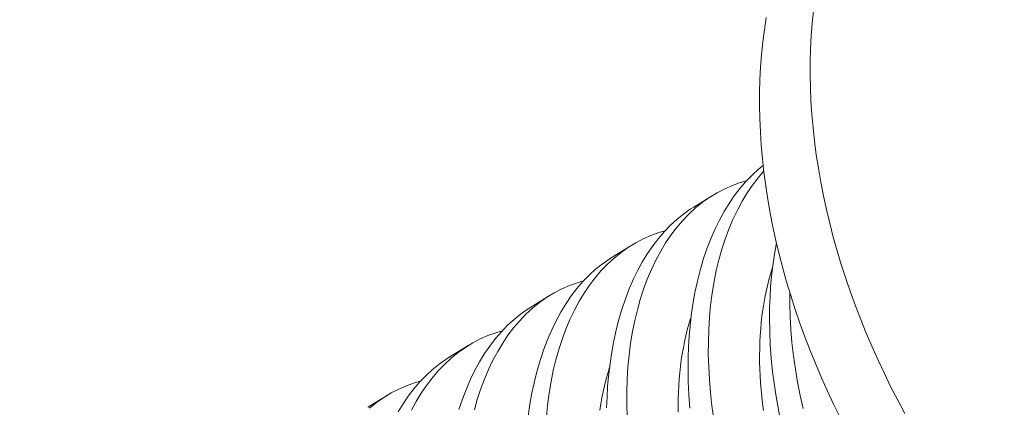
# Model space of a CAD drawing. Extents: x 1 to 260, y -40 to 144.
# Drawn here: x 251 to 252, y 11 to 12 of the extents above; entities that cross this region are included whole.
import ezdxf

# ---------------------------------------------------------------- set-up
doc = ezdxf.new("R2010")
doc.units = 0
doc.header["$MEASUREMENT"] = 0
doc.layers.get('0').update_dxf_attribs({"linetype": 'CONTINUOUS', "lineweight": 15})
doc.layers.get('DEFPOINTS').update_dxf_attribs({"linetype": 'CONTINUOUS', "lineweight": 15})
doc.layers.add('Text', color=7, linetype='CONTINUOUS')
doc.styles.add('ROMAND', font='romand.shx', dxfattribs={"oblique": 15})
doc.dimstyles.new('ROMAND', dxfattribs={"dimscale": 15, "dimtxt": 0.125, "dimasz": 0.125, "dimexe": 0.0625, "dimexo": 0.0625, "dimgap": 0.0625, "dimtad": 0, "dimtih": 1, "dimtoh": 1, "dimdec": 3, "dimzin": 0, "dimdsep": 46, "dimlunit": 4, "dimtxsty": 'ROMAND', "dimcen": 0, "dimadec": 0, "dimazin": 0, "dimtfac": 1, "dimtdec": 3, "dimtofl": 0, "dimtmove": 0, "dimatfit": 3, "dimfxl": 0, "dimtolj": 1, "dimtzin": 0, "dimarcsym": 0})

# ---------------------------------------------------------------- blocks, each defined once
blk = doc.blocks.new('*D16')
at = {"layer": 'DEFPOINTS', "color": 0}
for p in [(240.71553, -1.1983), (238.68544, -2.76746)]:
    blk.add_point(p, dxfattribs=at)
at = {"layer": 'Text', "color": 0, "lineweight": -2}
for p, q in [((248.16948, 4.56325), (241.30893, -0.73963)), ((248.95519, 4.56325), (248.16948, 4.56325))]:
    blk.add_line(p, q, dxfattribs=at)
at = {"layer": 'Text', "color": 0}
blk.add_solid([(241.23248, -0.64073), (241.38537, -0.83853), (240.71553, -1.1983)], dxfattribs=at)
at = {"layer": 'Text', "color": 0, "insert": (254.98168, 4.56325), "char_height": 0.75, "attachment_point": 5, "style": 'ROMAND'}
blk.add_mtext('\\A1;\\A1;{\\H0.7X;\\S5/16;}"-18x 2\\A1;{\\H0.7X;\\S1/2;}"\\PS.S. CUP POINT\\PSET SCREW w/ (2)\\P\\A1;{\\H0.7X;\\S5/16;}"-18 HEX NUTS', dxfattribs=at)

msp = doc.modelspace()

# ---------------------------------------------------------------- linework, layer by layer
at = {"color": 8}
for p, q in [((251.60452, 11.52187), (251.61197, 11.52645)), ((251.57334, 11.5027), (251.58079, 11.50728)), ((251.54216, 11.48352), (251.54961, 11.48811)), ((251.51099, 11.46435), (251.51843, 11.46893)), ((251.47981, 11.44518), (251.48726, 11.44976))]:
    msp.add_line(p, q, dxfattribs=at)
at = {"flags": 128}
for points in [[(251.65032, 11.59697), (251.64983, 11.5922), (251.64947, 11.58738), (251.64921, 11.5825), (251.64908, 11.57757), (251.64906, 11.57259), (251.64917, 11.56757), (251.64938, 11.56251), (251.64972, 11.5574), (251.65017, 11.55227), (251.65074, 11.5471), (251.65142, 11.54191), (251.65222, 11.53669), (251.65313, 11.53145), (251.65416, 11.5262), (251.6553, 11.52093), (251.65655, 11.51566), (251.65792, 11.51038), (251.6594, 11.5051), (251.66098, 11.49981), (251.66268, 11.49454), (251.66448, 11.48927), (251.66639, 11.48402), (251.66841, 11.47878), (251.67053, 11.47356), (251.67275, 11.46836), (251.67507, 11.4632), (251.6775, 11.45806), (251.68001, 11.45295), (251.68263, 11.44789), (251.68534, 11.44286)], [(251.66068, 11.44107), (251.65816, 11.44617), (251.65574, 11.45131), (251.65342, 11.45648), (251.6512, 11.46167), (251.64908, 11.46689), (251.64706, 11.47213), (251.64515, 11.47738), (251.64335, 11.48265), (251.64165, 11.48793), (251.64007, 11.49321), (251.63859, 11.49849), (251.63722, 11.50377), (251.63597, 11.50905), (251.63483, 11.51431), (251.6338, 11.51957), (251.63289, 11.5248), (251.63209, 11.53002), (251.6314, 11.53522), (251.63084, 11.54038), (251.63039, 11.54552), (251.63005, 11.55062), (251.62983, 11.55568), (251.62973, 11.56071), (251.62975, 11.56568), (251.62988, 11.57061), (251.63013, 11.57549), (251.6305, 11.58032), (251.63099, 11.58508), (251.63159, 11.58979), (251.6323, 11.59443)]]:
    msp.add_lwpolyline(points, dxfattribs=at)
at = {"color": 8, "flags": 128}
for points in [[(251.60303, 11.44481), (251.60266, 11.44995), (251.60243, 11.45505), (251.60235, 11.46009), (251.60239, 11.4642), (251.60254, 11.46827), (251.60278, 11.4723), (251.60313, 11.47626), (251.60357, 11.48016), (251.60422, 11.48468), (251.605, 11.4891), (251.60592, 11.49342), (251.60698, 11.49761), (251.6082, 11.5018), (251.60957, 11.50585), (251.61107, 11.50975), (251.6127, 11.51349), (251.61436, 11.51689), (251.61615, 11.52014), (251.61804, 11.52323), (251.62004, 11.52616), (251.6222, 11.52899), (251.62447, 11.53164), (251.62685, 11.5341), (251.62932, 11.53636), (251.63112, 11.53782)], [(251.63135, 11.53569), (251.62914, 11.53308), (251.627, 11.53026), (251.62497, 11.52727), (251.62307, 11.52412), (251.62123, 11.52072), (251.61952, 11.51714), (251.61795, 11.51342), (251.61652, 11.50955), (251.61527, 11.50568), (251.61415, 11.50168), (251.61316, 11.49756), (251.61231, 11.49334), (251.61158, 11.48889), (251.61099, 11.48434), (251.61055, 11.47969), (251.61026, 11.47497), (251.61012, 11.47028), (251.61011, 11.46552), (251.61025, 11.46071), (251.61052, 11.45586), (251.61095, 11.45083), (251.61152, 11.44576), (251.61223, 11.44066)], [(251.62475, 11.53193), (251.62235, 11.53125), (251.61933, 11.53016), (251.61637, 11.52885), (251.6135, 11.52735), (251.61071, 11.52565), (251.60793, 11.52368), (251.60524, 11.52151), (251.60267, 11.51913), (251.6002, 11.51655), (251.59796, 11.51391), (251.59582, 11.51109), (251.59379, 11.5081), (251.59189, 11.50495), (251.59005, 11.50154), (251.58835, 11.49797), (251.58677, 11.49424), (251.58534, 11.49037), (251.58409, 11.4865), (251.58297, 11.48251), (251.58198, 11.47839), (251.58113, 11.47417), (251.5804, 11.46972), (251.57982, 11.46517), (251.57938, 11.46052), (251.57908, 11.45579), (251.57894, 11.45111), (251.57893, 11.44635), (251.57907, 11.44154)], [(251.57122, 11.44503), (251.57136, 11.4491), (251.5716, 11.45312), (251.57195, 11.45709), (251.57239, 11.46099), (251.57304, 11.46551), (251.57382, 11.46993), (251.57475, 11.47424), (251.5758, 11.47844), (251.57703, 11.48262), (251.57839, 11.48668), (251.57989, 11.49058), (251.58152, 11.49432), (251.58318, 11.49772), (251.58497, 11.50097), (251.58686, 11.50406), (251.58886, 11.50699), (251.59102, 11.50982), (251.59329, 11.51247), (251.59567, 11.51493), (251.59814, 11.51719), (251.60061, 11.51919), (251.60318, 11.52101), (251.60454, 11.52185)], [(251.59357, 11.51276), (251.59117, 11.51208), (251.58815, 11.51098), (251.58519, 11.50968), (251.58232, 11.50818), (251.57953, 11.50647), (251.57675, 11.50451), (251.57406, 11.50233), (251.57149, 11.49996), (251.56903, 11.49738), (251.56678, 11.49474), (251.56464, 11.49192), (251.56261, 11.48893), (251.56071, 11.48578), (251.55887, 11.48237), (251.55717, 11.4788), (251.55559, 11.47507), (251.55416, 11.4712), (251.55291, 11.46733), (251.55179, 11.46333), (251.5508, 11.45922), (251.54995, 11.455), (251.54922, 11.45055), (251.54864, 11.44599), (251.5482, 11.44135)], [(251.6375, 11.4414), (251.63666, 11.44576), (251.63592, 11.45012), (251.63527, 11.45448), (251.63473, 11.45882), (251.63421, 11.46399), (251.63384, 11.46912), (251.63361, 11.47422), (251.63353, 11.47926), (251.63357, 11.48338), (251.63372, 11.48745), (251.63396, 11.49147), (251.6343, 11.49544), (251.63475, 11.49934), (251.6354, 11.50385), (251.63617, 11.50822)], [(251.54121, 11.44182), (251.54186, 11.44634), (251.54265, 11.45076), (251.54357, 11.45507), (251.54462, 11.45926), (251.54585, 11.46345), (251.54721, 11.4675), (251.54871, 11.47141), (251.55034, 11.47515), (251.55201, 11.47855), (251.55379, 11.4818), (251.55568, 11.48489), (251.55768, 11.48781), (251.55984, 11.49064), (251.56212, 11.49329), (251.56449, 11.49575), (251.56696, 11.49802), (251.56944, 11.50002), (251.572, 11.50184), (251.57336, 11.50268)], [(251.63122, 11.44393), (251.63087, 11.4466), (251.63057, 11.44927), (251.63031, 11.45193), (251.6301, 11.45458), (251.62994, 11.45722), (251.62982, 11.45984), (251.62976, 11.46244), (251.62974, 11.46503), (251.62977, 11.46759), (251.62985, 11.47013), (251.62998, 11.47265), (251.63015, 11.47514), (251.63037, 11.47761), (251.63064, 11.48004), (251.63096, 11.48245), (251.63133, 11.48482), (251.63174, 11.48716), (251.6322, 11.48946), (251.6327, 11.49173), (251.63326, 11.49396), (251.63385, 11.49615), (251.6345, 11.49829), (251.63467, 11.49883)], [(251.5624, 11.49358), (251.56, 11.4929), (251.55697, 11.49181), (251.55401, 11.49051), (251.55114, 11.48901), (251.54835, 11.4873), (251.54557, 11.48534), (251.54289, 11.48316), (251.54031, 11.48078), (251.53785, 11.47821), (251.5356, 11.47556), (251.53346, 11.47274), (251.53144, 11.46975), (251.52953, 11.4666), (251.52769, 11.4632), (251.52599, 11.45962), (251.52442, 11.4559), (251.52298, 11.45203), (251.52173, 11.44816), (251.52061, 11.44416)], [(251.6413, 11.48909), (251.64129, 11.4847), (251.64143, 11.47988), (251.6417, 11.47503), (251.64213, 11.47), (251.6427, 11.46493), (251.64341, 11.45984), (251.64426, 11.45474), (251.64524, 11.4497), (251.64635, 11.44466)], [(251.51467, 11.44428), (251.51603, 11.44833), (251.51753, 11.45223), (251.51916, 11.45598), (251.52083, 11.45938), (251.52261, 11.46263), (251.5245, 11.46572), (251.5265, 11.46864), (251.52866, 11.47147), (251.53094, 11.47412), (251.53331, 11.47658), (251.53578, 11.47884), (251.53826, 11.48085), (251.54082, 11.48266), (251.54218, 11.4835)], [(251.59858, 11.44327), (251.59856, 11.44585), (251.59859, 11.44842), (251.59867, 11.45096), (251.5988, 11.45348), (251.59897, 11.45597), (251.59919, 11.45844), (251.59946, 11.46087), (251.59978, 11.46328), (251.60015, 11.46565), (251.60056, 11.46799), (251.60102, 11.47029), (251.60153, 11.47256), (251.60208, 11.47479), (251.60267, 11.47697), (251.60332, 11.47912), (251.60349, 11.47966)], [(251.53122, 11.47441), (251.52882, 11.47373), (251.52579, 11.47264), (251.52284, 11.47134), (251.51996, 11.46983), (251.51717, 11.46813), (251.51439, 11.46616), (251.51171, 11.46399), (251.50913, 11.46161), (251.50667, 11.45904), (251.50442, 11.45639), (251.50228, 11.45357), (251.50026, 11.45058), (251.49835, 11.44743), (251.49652, 11.44402)], [(251.49143, 11.44345), (251.49332, 11.44654), (251.49532, 11.44947), (251.49748, 11.4523), (251.49976, 11.45495), (251.50213, 11.45741), (251.5046, 11.45967), (251.50708, 11.46167), (251.50964, 11.46349), (251.511, 11.46433)], [(251.5686, 11.4441), (251.56897, 11.44648), (251.56938, 11.44882), (251.56984, 11.45112), (251.57035, 11.45339), (251.5709, 11.45561), (251.5715, 11.4578), (251.57214, 11.45995), (251.57231, 11.46049)], [(251.50004, 11.45524), (251.49764, 11.45456), (251.49461, 11.45346), (251.49166, 11.45216), (251.48878, 11.45066), (251.48599, 11.44895), (251.48321, 11.44699), (251.48053, 11.44482)]]:
    msp.add_lwpolyline(points, dxfattribs=at)

# ---------------------------------------------------------------- dimensions: what is measured, and where the dimension line sits
at = {"layer": 'Text'}
dim = msp.add_diameter_dim_2p(p1=(238.68544, -2.76746), p2=(240.71553, -1.1983), text='\\A1;{\\H0.7X;\\S5/16;}"-18x 2\\A1;{\\H0.7X;\\S1/2;}"\\PS.S. CUP POINT\\PSET SCREW w/ (2)\\P\\A1;{\\H0.7X;\\S5/16;}"-18 HEX NUTS', dimstyle='ROMAND', override={"dimscale": 6}, dxfattribs=at)
dim.commit()
dim.dimension.update_dxf_attribs({"geometry": '*D16', "text_midpoint": (254.98168, 4.56325), "dimtype": 163})

doc.saveas('drawing.dxf')
